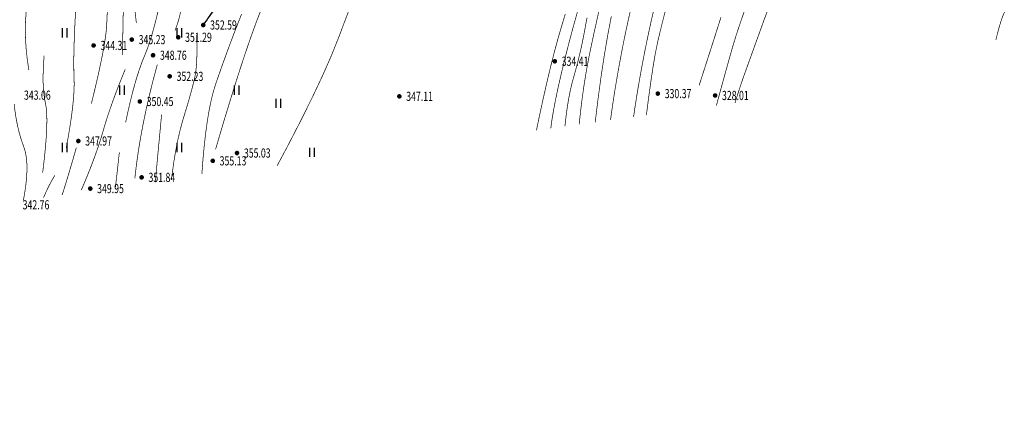
# Model space of a CAD drawing. Units: millimetres. Extents: x 1100128 to 1103058, y 2416440 to 2417308.
# Drawn here: x 1101001 to 1101109, y 2416467 to 2416511 of the extents above; entities that cross this region are included whole.
import ezdxf
from ezdxf.enums import TextEntityAlignment as Align

# ---------------------------------------------------------------- set-up
doc = ezdxf.new("R2010")
doc.units = ezdxf.units.MM
doc.linetypes.add('X-MP-00-LAY-00-01_t3$0$ACAD_ISO10W100', pattern=[18, 12, -3, 0, -3])
doc.layers.add('X-MP-00-LAY-00-01_t3$0$ROAD-CENT', color=1, linetype='Continuous')
doc.layers.add('X-MP-00-LAY-00-01_t3$0$地形图', color=250, linetype='Continuous')
doc.styles.add('X-MP-00-LAY-00-01_t3$0$hysztext', font='txt.shx', dxfattribs={"width": 0.7, "bigfont": 'hztxt.shx'})

# ---------------------------------------------------------------- blocks, each defined once
blk = doc.blocks.new('X-MP-00-LAY-00-01_t3$0$gc121')
for p, q in [((-0.5, -1), (-0.5, 1)), ((0.5, -1), (0.5, 1))]:
    blk.add_line(p, q)
blk = doc.blocks.new('X-MP-00-LAY-00-01_t3$0$g_donut')
at = {"color": 0, "const_width": 0.5}
blk.add_lwpolyline([(-0.25, 0, 1), (0.25, 0, 1)], format="xyb", close=True, dxfattribs=at)

msp = doc.modelspace()

# ---------------------------------------------------------------- linework, layer by layer
at = {"layer": 'X-MP-00-LAY-00-01_t3$0$ROAD-CENT', "linetype": 'X-MP-00-LAY-00-01_t3$0$ACAD_ISO10W100', "const_width": 0.3, "flags": 128}
msp.add_lwpolyline([(1100922.007, 2417041.441), (1101031.704, 2416961.871, -0.2274076), (1101299.274, 2416467.441, -0.2274076)], format="xyb", dxfattribs=at)
at = {"layer": 'X-MP-00-LAY-00-01_t3$0$地形图', "const_width": 0.075}
for points in [[(1101109.836, 2416559.045, 0.0049549), (1101107.428, 2416556.713, 0.0139149), (1101101.847, 2416550.883, 0.0524918), (1101097.145, 2416544.447, 0.0257229), (1101089.727, 2416530.008, 0.0142313), (1101086.727, 2416522.806, 0.005879), (1101080.172, 2416505.096, 0.0129338), (1101079.184, 2416502.085, 0.0139273)], [(1101069.519, 2416500.765, -0.0075793), (1101070.248, 2416506.052, -0.0227234), (1101071.014, 2416509.874, -0.0034307), (1101072.071, 2416514.013, -0.0034056), (1101073.192, 2416518.167, -0.0004899), (1101073.514, 2416519.322, -0.0000933), (1101075.21, 2416525.389, -0.0042005), (1101075.642, 2416526.888, -0.0017701), (1101076.712, 2416530.43)]]:
    msp.add_lwpolyline(points, format="xyb", dxfattribs=at)
at = {"layer": 'X-MP-00-LAY-00-01_t3$0$地形图', "const_width": 0.075, "flags": 128}
msp.add_lwpolyline([(1101107.647, 2416508.963, -0.0200951), (1101108.237, 2416511.103, -0.0413033), (1101108.651, 2416512.102, -0.0158161), (1101110.777, 2416515.937, -0.0414407), (1101111.752, 2416517.3, -0.0113186), (1101114.193, 2416520.047, -0.0079356), (1101117.822, 2416523.829, -0.0090002), (1101120.919, 2416526.845, 0.0219911), (1101122.155, 2416528.112, 0.0156934), (1101123.701, 2416529.958, -0.0097645), (1101126.15, 2416532.953, -0.0026055), (1101129.013, 2416536.282, -0.0025926), (1101131.925, 2416539.598, -0.0099254), (1101132.642, 2416540.375, -0.0020177), (1101136.259, 2416544.107, -0.0323186), (1101137.452, 2416545.181, -0.0152451), (1101140.183, 2416547.203)], format="xyb", dxfattribs=at)
at = {"layer": 'X-MP-00-LAY-00-01_t3$0$地形图'}
msp.add_lwpolyline([(1100966.515, 2416486.697, -0.0008585), (1100969.91, 2416490.328, -0.00082), (1100986.696, 2416508.158, -0.0000527), (1100997.899, 2416520.017, -0.0001765), (1101001.245, 2416523.555, -0.0088295), (1101008.067, 2416530.514, -0.0072336), (1101016.662, 2416538.736, -0.0357366), (1101018.665, 2416540.347, -0.0136563), (1101023.939, 2416544.637, 0.0714956), (1101028.075, 2416545.469, -0.056782), (1101034.67, 2416545.907)], format="xyb", dxfattribs=at)
at = {"layer": 'X-MP-00-LAY-00-01_t3$0$地形图', "flags": 128}
msp.add_lwpolyline([(1101021.169, 2416510.595, 0.0117427), (1101022.498, 2416512.463, 0.0259968), (1101023.033, 2416513.35, 0.0067591), (1101024.868, 2416516.897, 0.0138008), (1101025.694, 2416518.669, 0.0522656), (1101026.92, 2416522.574, -0.0676807), (1101027.961, 2416525.564, -0.006207), (1101028.448, 2416526.494, -0.0007385), (1101032.65, 2416534.254, -0.0036383), (1101034.14, 2416536.947, -0.0020349), (1101036.857, 2416541.732)], format="xyb", dxfattribs=at)
at = {"layer": 'X-MP-00-LAY-00-01_t3$0$地形图', "const_width": 0.075, "flags": 128}
for points in [[(1101002.145, 2416505.678), (1101001.978, 2416506.786), (1101001.858, 2416507.871), (1101001.785, 2416508.931), (1101001.759, 2416509.968), (1101001.779, 2416510.98), (1101001.847, 2416511.969), (1101001.961, 2416512.934), (1101002.123, 2416513.876), (1101002.271, 2416514.841), (1101002.346, 2416515.876), (1101002.347, 2416516.981), (1101002.275, 2416518.157), (1101002.129, 2416519.403), (1101001.91, 2416520.72), (1101001.617, 2416522.107), (1101001.251, 2416523.565)], [(1101013.874, 2416510.803), (1101013.736, 2416512.021), (1101013.652, 2416513.267), (1101013.622, 2416514.541), (1101013.648, 2416515.844), (1101013.727, 2416517.174), (1101013.862, 2416518.533), (1101014.051, 2416519.92), (1101014.294, 2416521.336)], [(1101012.349, 2416507.313), (1101012.379, 2416508.788), (1101012.405, 2416510.102), (1101012.427, 2416511.256), (1101012.446, 2416512.251), (1101012.46, 2416513.086), (1101012.471, 2416513.761), (1101012.478, 2416514.276), (1101012.481, 2416514.631), (1101012.482, 2416514.946), (1101012.483, 2416515.339), (1101012.484, 2416515.811), (1101012.484, 2416516.361), (1101012.485, 2416516.99), (1101012.485, 2416517.697), (1101012.485, 2416518.483), (1101012.486, 2416519.347)], [(1101018.091, 2416510.001), (1101018.307, 2416510.577), (1101018.485, 2416511.139), (1101018.626, 2416511.688), (1101018.729, 2416512.224), (1101018.794, 2416512.746), (1101018.822, 2416513.255), (1101018.811, 2416513.751), (1101018.763, 2416514.234), (1101018.712, 2416514.734), (1101018.693, 2416515.285), (1101018.706, 2416515.885), (1101018.752, 2416516.535), (1101018.829, 2416517.234), (1101018.939, 2416517.983), (1101019.081, 2416518.782), (1101019.256, 2416519.631)], [(1101008.968, 2416502.035), (1101009.34, 2416503.563), (1101009.665, 2416504.961), (1101009.943, 2416506.229), (1101010.175, 2416507.367), (1101010.361, 2416508.376), (1101010.5, 2416509.254), (1101010.592, 2416510.003), (1101010.638, 2416510.622), (1101010.663, 2416511.208), (1101010.694, 2416511.858), (1101010.729, 2416512.574), (1101010.769, 2416513.353), (1101010.814, 2416514.198), (1101010.864, 2416515.107), (1101010.919, 2416516.08), (1101010.978, 2416517.118)], [(1101012.708, 2416499.999), (1101012.955, 2416501.15), (1101013.205, 2416502.229), (1101013.457, 2416503.236), (1101013.71, 2416504.17), (1101013.966, 2416505.033), (1101014.224, 2416505.823), (1101014.485, 2416506.542), (1101014.747, 2416507.188), (1101015.011, 2416507.845), (1101015.275, 2416508.596), (1101015.541, 2416509.44), (1101015.807, 2416510.377), (1101016.074, 2416511.408), (1101016.342, 2416512.533), (1101016.611, 2416513.751), (1101016.88, 2416515.062)], [(1101006.228, 2416497.228), (1101006.454, 2416498.475), (1101006.646, 2416499.635), (1101006.803, 2416500.709), (1101006.927, 2416501.696), (1101007.016, 2416502.597), (1101007.071, 2416503.412), (1101007.092, 2416504.141), (1101007.078, 2416504.783), (1101007.055, 2416505.428), (1101007.044, 2416506.162), (1101007.047, 2416506.987), (1101007.063, 2416507.901), (1101007.093, 2416508.906), (1101007.135, 2416510.001), (1101007.191, 2416511.185), (1101007.261, 2416512.46)], [(1101021.02, 2416494.357), (1101021.143, 2416495.985), (1101021.284, 2416497.498), (1101021.445, 2416498.896), (1101021.624, 2416500.18), (1101021.822, 2416501.35), (1101022.039, 2416502.405), (1101022.275, 2416503.346), (1101022.53, 2416504.172), (1101022.796, 2416504.94), (1101023.065, 2416505.705), (1101023.337, 2416506.468), (1101023.612, 2416507.228), (1101023.891, 2416507.985), (1101024.172, 2416508.74), (1101024.457, 2416509.492), (1101024.744, 2416510.241), (1101025.042, 2416511.002), (1101025.358, 2416511.791)], [(1101003.65, 2416494.494), (1101003.814, 2416495.88), (1101003.943, 2416497.14), (1101004.035, 2416498.275), (1101004.091, 2416499.286), (1101004.11, 2416500.171), (1101004.094, 2416500.932), (1101004.042, 2416501.568), (1101003.953, 2416502.079), (1101003.857, 2416502.552), (1101003.784, 2416503.075), (1101003.733, 2416503.646), (1101003.704, 2416504.267), (1101003.697, 2416504.936), (1101003.713, 2416505.655), (1101003.751, 2416506.423), (1101003.811, 2416507.24)], [(1101007.861, 2416492.595), (1101008.252, 2416493.51), (1101008.616, 2416494.395), (1101008.955, 2416495.251), (1101009.267, 2416496.078), (1101009.554, 2416496.875), (1101009.815, 2416497.642), (1101010.05, 2416498.381), (1101010.259, 2416499.09), (1101010.468, 2416499.802), (1101010.703, 2416500.549), (1101010.965, 2416501.332), (1101011.252, 2416502.15), (1101011.565, 2416503.003), (1101011.905, 2416503.892), (1101012.27, 2416504.816), (1101012.662, 2416505.775)], [(1101016.157, 2416506.272), (1101015.714, 2416504.626), (1101015.311, 2416503.008), (1101014.946, 2416501.417), (1101014.62, 2416499.854), (1101014.333, 2416498.318), (1101014.085, 2416496.811), (1101013.876, 2416495.331), (1101013.706, 2416493.879)]]:
    msp.add_lwpolyline(points, dxfattribs=at)
at = {"layer": 'X-MP-00-LAY-00-01_t3$0$地形图', "const_width": 0.075}
for points in [[(1101022.512, 2416497.04), (1101023.369, 2416499.939), (1101024.179, 2416502.598), (1101024.939, 2416505.017), (1101025.651, 2416507.196), (1101026.314, 2416509.135), (1101026.929, 2416510.834), (1101027.495, 2416512.292)], [(1101037.143, 2416512.406), (1101036.531, 2416510.791), (1101035.89, 2416509.097), (1101035.143, 2416507.238), (1101034.213, 2416505.129), (1101033.099, 2416502.768), (1101031.803, 2416500.157), (1101030.324, 2416497.295), (1101029.238, 2416495.263)], [(1101068.12, 2416500.574), (1101068.242, 2416501.419), (1101068.488, 2416502.985), (1101068.755, 2416504.565), (1101069.041, 2416506.147), (1101069.347, 2416507.729), (1101069.671, 2416509.314), (1101070.015, 2416510.899), (1101070.378, 2416512.486)], [(1101077.152, 2416501.807), (1101077.663, 2416503.674), (1101078.12, 2416505.334), (1101078.5, 2416506.701), (1101078.804, 2416507.775), (1101079.031, 2416508.557), (1101079.249, 2416509.264), (1101079.525, 2416510.113), (1101079.86, 2416511.104), (1101080.252, 2416512.237)], [(1101057.527, 2416499.127), (1101057.809, 2416500.488), (1101058.255, 2416502.545), (1101058.685, 2416504.439), (1101059.1, 2416506.171), (1101059.5, 2416507.74), (1101059.885, 2416509.147), (1101060.271, 2416510.474), (1101060.674, 2416511.804)], [(1101059.088, 2416499.34), (1101059.21, 2416500.234), (1101059.389, 2416501.305), (1101059.618, 2416502.501), (1101059.898, 2416503.822), (1101060.229, 2416505.269), (1101060.61, 2416506.84), (1101061.042, 2416508.537), (1101061.507, 2416510.282), (1101061.988, 2416511.996)], [(1101060.634, 2416499.551), (1101060.656, 2416499.783), (1101060.77, 2416500.771), (1101060.899, 2416501.698), (1101061.042, 2416502.566), (1101061.199, 2416503.374), (1101061.37, 2416504.123), (1101061.556, 2416504.811), (1101061.744, 2416505.47), (1101061.922, 2416506.13), (1101062.092, 2416506.791), (1101062.252, 2416507.452), (1101062.404, 2416508.114), (1101062.545, 2416508.776), (1101062.678, 2416509.439), (1101062.802, 2416510.103), (1101062.922, 2416510.757), (1101063.043, 2416511.389)], [(1101062.185, 2416499.763), (1101062.336, 2416501.168), (1101062.506, 2416502.552), (1101062.696, 2416503.899), (1101062.904, 2416505.208), (1101063.131, 2416506.479), (1101063.376, 2416507.713), (1101063.626, 2416508.893), (1101063.867, 2416510.004), (1101064.097, 2416511.044), (1101064.318, 2416512.015)], [(1101063.939, 2416500.002), (1101063.968, 2416500.272), (1101064.263, 2416502.683), (1101064.587, 2416505.056), (1101064.933, 2416507.322), (1101065.301, 2416509.482), (1101065.691, 2416511.536)], [(1101065.609, 2416500.231), (1101065.652, 2416500.583), (1101065.826, 2416501.83), (1101066.02, 2416503.089), (1101066.226, 2416504.337), (1101066.436, 2416505.551), (1101066.649, 2416506.73), (1101066.865, 2416507.875), (1101067.085, 2416508.985), (1101067.308, 2416510.061), (1101067.535, 2416511.103), (1101067.764, 2416512.11)], [(1101075.279, 2416504.029), (1101075.988, 2416506.23), (1101076.622, 2416508.201), (1101077.179, 2416509.942), (1101077.661, 2416511.453)], [(1101017.703, 2416493.688), (1101017.797, 2416494.482), (1101017.931, 2416495.466), (1101018.082, 2416496.415), (1101018.247, 2416497.328), (1101018.428, 2416498.207), (1101018.625, 2416499.05), (1101018.837, 2416499.859), (1101019.064, 2416500.632), (1101019.288, 2416501.363), (1101019.492, 2416502.045), (1101019.676, 2416502.676), (1101019.839, 2416503.258), (1101019.981, 2416503.79), (1101020.103, 2416504.273), (1101020.204, 2416504.706), (1101020.285, 2416505.089), (1101020.349, 2416505.471), (1101020.4, 2416505.903), (1101020.439, 2416506.384), (1101020.466, 2416506.915), (1101020.48, 2416507.494), (1101020.481, 2416508.123), (1101020.47, 2416508.8), (1101020.446, 2416509.527)], [(1101001.541, 2416491.481), (1101001.625, 2416491.906), (1101001.783, 2416492.905), (1101001.886, 2416493.828), (1101001.935, 2416494.677), (1101001.93, 2416495.451), (1101001.87, 2416496.15), (1101001.756, 2416496.774), (1101001.587, 2416497.323), (1101001.399, 2416497.844), (1101001.227, 2416498.382), (1101001.072, 2416498.938), (1101000.933, 2416499.512), (1101000.81, 2416500.103), (1101000.704, 2416500.713), (1101000.614, 2416501.339), (1101000.541, 2416501.984)], [(1101015.937, 2416493.447), (1101015.996, 2416494.093), (1101016.138, 2416495.637), (1101016.291, 2416497.275), (1101016.454, 2416499.006), (1101016.626, 2416500.832)], [(1101005.772, 2416492.058), (1101006.104, 2416493.103), (1101006.512, 2416494.438), (1101006.916, 2416495.81), (1101007.316, 2416497.217)], [(1101012.016, 2416496.707), (1101011.752, 2416494.321), (1101011.584, 2416492.852)], [(1101003.753, 2416491.783), (1101003.76, 2416491.803), (1101004.01, 2416492.382), (1101004.296, 2416492.977), (1101004.616, 2416493.585), (1101004.971, 2416494.208)]]:
    msp.add_lwpolyline(points, dxfattribs=at)
at = {"layer": 'X-MP-00-LAY-00-01_t3$0$地形图'}
for p in [(1101021.169, 2416510.595, 352.59), (1101013.372, 2416509.007, 345.23), (1101018.439, 2416509.258, 351.29), (1101009.209, 2416508.365, 344.31), (1101015.697, 2416507.298, 348.76), (1101059.524, 2416506.641, 334.41), (1101017.511, 2416505.001, 352.23), (1101042.567, 2416502.817, 347.11), (1101070.765, 2416503.12, 330.37), (1101077.018, 2416502.915, 328.01), (1101014.253, 2416502.259, 350.45), (1101007.541, 2416497.948, 347.97), (1101024.855, 2416496.639, 355.03), (1101022.208, 2416495.789, 355.13), (1101014.446, 2416493.986, 351.84), (1101008.845, 2416492.763, 349.95)]:
    msp.add_point(p, dxfattribs=at)

# ---------------------------------------------------------------- block references
at = {"layer": 'X-MP-00-LAY-00-01_t3$0$地形图', "xscale": 0.5, "yscale": 0.5}
for p in [(1101006.081, 2416509.741), (1101018.581, 2416509.741), (1101012.331, 2416503.491), (1101024.831, 2416503.491), (1101029.382, 2416502.063), (1101006.081, 2416497.241), (1101018.581, 2416497.241), (1101033.048, 2416496.709)]:
    msp.add_blockref('X-MP-00-LAY-00-01_t3$0$gc121', p, dxfattribs=at)
at = {"layer": 'X-MP-00-LAY-00-01_t3$0$地形图', "xscale": 0.5, "yscale": 0.5, "zscale": 0.5}
for p in [(1101021.169, 2416510.595, 352.593), (1101013.372, 2416509.007, 345.23), (1101018.439, 2416509.258, 351.288), (1101009.209, 2416508.365, 344.31), (1101015.697, 2416507.298, 348.76), (1101059.524, 2416506.641, 334.406), (1101017.511, 2416505.001, 352.234), (1101042.567, 2416502.817, 347.11), (1101070.765, 2416503.12, 330.37), (1101077.018, 2416502.915, 328.009), (1101014.253, 2416502.259, 350.453), (1101007.541, 2416497.948, 347.971), (1101024.855, 2416496.639, 355.025), (1101022.208, 2416495.789, 355.133), (1101014.446, 2416493.986, 351.84), (1101008.845, 2416492.763, 349.95)]:
    msp.add_blockref('X-MP-00-LAY-00-01_t3$0$g_donut', p, dxfattribs=at)

# ---------------------------------------------------------------- texts
at = {"layer": 'X-MP-00-LAY-00-01_t3$0$地形图', "style": 'X-MP-00-LAY-00-01_t3$0$hysztext', "width": 0.7}
for s, p in [('352.59', (1101021.919, 2416510.595, 352.593)), ('345.23', (1101014.122, 2416509.007, 345.23)), ('351.29', (1101019.189, 2416509.258, 351.288)), ('344.31', (1101009.959, 2416508.365, 344.31)), ('348.76', (1101016.447, 2416507.298, 348.76)), ('334.41', (1101060.274, 2416506.641, 334.406)), ('352.23', (1101018.261, 2416505.001, 352.234)), ('330.37', (1101071.515, 2416503.12, 330.37)), ('343.06', (1101001.611, 2416502.947, 343.061)), ('350.45', (1101015.003, 2416502.259, 350.453)), ('347.11', (1101043.317, 2416502.817, 347.11)), ('328.01', (1101077.768, 2416502.915, 328.009)), ('347.97', (1101008.291, 2416497.948, 347.971)), ('355.13', (1101022.958, 2416495.789, 355.133)), ('355.03', (1101025.605, 2416496.639, 355.025)), ('351.84', (1101015.196, 2416493.986, 351.84)), ('349.95', (1101009.595, 2416492.763, 349.95)), ('342.76', (1101001.464, 2416490.998, 342.76))]:
    msp.add_text(s, height=1, dxfattribs=at).set_placement(p, align=Align.MIDDLE_LEFT)

doc.saveas('drawing.dxf')
